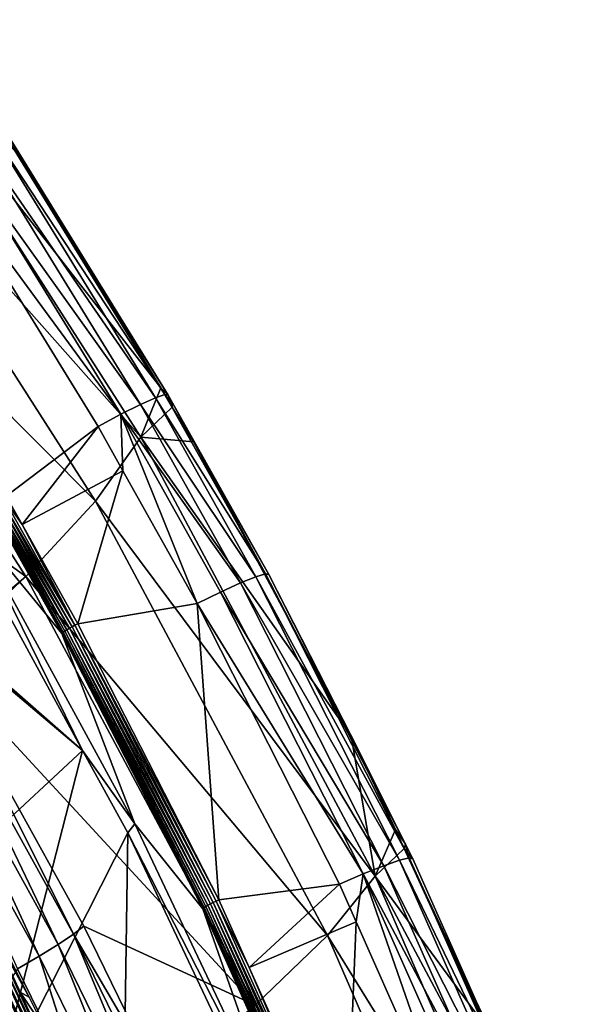
# Model space of a CAD drawing. Units: metres. Extents: x -0.11 to 0.11, y 0 to 0.41.
# Drawn here: x 0.092 to 0.103, y 0.344 to 0.362 of the extents above; entities that cross this region are included whole.
import ezdxf

# ---------------------------------------------------------------- set-up
doc = ezdxf.new("R2010")
doc.units = ezdxf.units.M
doc.layers.add('Object', color=8, linetype='CONTINUOUS')
doc.layers.add('Object_1', color=8, linetype='CONTINUOUS')

msp = doc.modelspace()

# ---------------------------------------------------------------- linework, layer by layer
at = {"layer": 'Object'}
for points in [[(0.089058, 0.360382, 0.041062), (0.09458, 0.354165, 0.03403), (0.089826, 0.361588, 0.034748)], [(0.09458, 0.354165, 0.03403), (0.094931, 0.355041, 0.027953), (0.089826, 0.361588, 0.034748)], [(0.089826, 0.361588, 0.034748), (0.094931, 0.355041, 0.027953), (0.092418, 0.359178, 0.028315)], [(0.089058, 0.360382, 0.041062), (0.087885, 0.358943, 0.047257), (0.09377, 0.35303, 0.040299)], [(0.09377, 0.35303, 0.040299), (0.09458, 0.354165, 0.03403), (0.089058, 0.360382, 0.041062)], [(0.091873, 0.359674, 0.026586), (0.092037, 0.35974, 0.027066), (0.095007, 0.354923, 0.026645)], [(0.092037, 0.35974, 0.027066), (0.092095, 0.359733, 0.027573), (0.095067, 0.354913, 0.027153)], [(0.092037, 0.35974, 0.027066), (0.095067, 0.354913, 0.027153), (0.095007, 0.354923, 0.026645)], [(0.092095, 0.359733, 0.027573), (0.092418, 0.359178, 0.028315), (0.095067, 0.354913, 0.027153)], [(0.091277, 0.359351, 0.025833), (0.091614, 0.359542, 0.026166), (0.094571, 0.354747, 0.025748)], [(0.091614, 0.359542, 0.026166), (0.091873, 0.359674, 0.026586), (0.094838, 0.354866, 0.026167)], [(0.091614, 0.359542, 0.026166), (0.094838, 0.354866, 0.026167), (0.094571, 0.354747, 0.025748)], [(0.091873, 0.359674, 0.026586), (0.095007, 0.354923, 0.026645), (0.094838, 0.354866, 0.026167)], [(0.094223, 0.354573, 0.025416), (0.090883, 0.359115, 0.025608), (0.091277, 0.359351, 0.025833)], [(0.091277, 0.359351, 0.025833), (0.094571, 0.354747, 0.025748), (0.094223, 0.354573, 0.025416)], [(0.092418, 0.359178, 0.028315), (0.094931, 0.355041, 0.027953), (0.095067, 0.354913, 0.027153)], [(0.092182, 0.35312, 0.024487), (0.090883, 0.359115, 0.025608), (0.093817, 0.354357, 0.025193)], [(0.094223, 0.354573, 0.025416), (0.093817, 0.354357, 0.025193), (0.090883, 0.359115, 0.025608)], [(0.087885, 0.358943, 0.047257), (0.087971, 0.354979, 0.052826), (0.092536, 0.35169, 0.046452)], [(0.09377, 0.35303, 0.040299), (0.087885, 0.358943, 0.047257), (0.092536, 0.35169, 0.046452)], [(0.093542, 0.348598, 0.034229), (0.085842, 0.355261, 0.046065), (0.085802, 0.355388, 0.045947)], [(0.093542, 0.348598, 0.034229), (0.085802, 0.355388, 0.045947), (0.091412, 0.352495, 0.03457)], [(0.085849, 0.355228, 0.046104), (0.085842, 0.355261, 0.046065), (0.093542, 0.348598, 0.034229)], [(0.085859, 0.355118, 0.046274), (0.085849, 0.355228, 0.046104), (0.093542, 0.348598, 0.034229)], [(0.085859, 0.355118, 0.046274), (0.093542, 0.348598, 0.034229), (0.085857, 0.355091, 0.046328)], [(0.090273, 0.345563, 0.049136), (0.085857, 0.355091, 0.046328), (0.093542, 0.348598, 0.034229)], [(0.087971, 0.354979, 0.052826), (0.090891, 0.350296, 0.052272), (0.092536, 0.35169, 0.046452)], [(0.095137, 0.354703, 0.027924), (0.094931, 0.355041, 0.027953), (0.09458, 0.354165, 0.03403)], [(0.095067, 0.354913, 0.027153), (0.094931, 0.355041, 0.027953), (0.095137, 0.354703, 0.027924)], [(0.094571, 0.354747, 0.025748), (0.094838, 0.354866, 0.026167), (0.096621, 0.351685, 0.025889)], [(0.094838, 0.354866, 0.026167), (0.095007, 0.354923, 0.026645), (0.096793, 0.351736, 0.026367)], [(0.094838, 0.354866, 0.026167), (0.096793, 0.351736, 0.026367), (0.096621, 0.351685, 0.025889)], [(0.095007, 0.354923, 0.026645), (0.095067, 0.354913, 0.027153), (0.095144, 0.354776, 0.027141)], [(0.095007, 0.354923, 0.026645), (0.095144, 0.354776, 0.027141), (0.096793, 0.351736, 0.026367)], [(0.095067, 0.354913, 0.027153), (0.095137, 0.354703, 0.027924), (0.095144, 0.354776, 0.027141)], [(0.095144, 0.354776, 0.027141), (0.095137, 0.354703, 0.027924), (0.095512, 0.354085, 0.02787)], [(0.095144, 0.354776, 0.027141), (0.096854, 0.351725, 0.026874), (0.096793, 0.351736, 0.026367)], [(0.095144, 0.354776, 0.027141), (0.095512, 0.354085, 0.02787), (0.096854, 0.351725, 0.026874)], [(0.094223, 0.354573, 0.025416), (0.094571, 0.354747, 0.025748), (0.096349, 0.351575, 0.02547)], [(0.094571, 0.354747, 0.025748), (0.096621, 0.351685, 0.025889), (0.096349, 0.351575, 0.02547)], [(0.09458, 0.354165, 0.03403), (0.095512, 0.354085, 0.02787), (0.095137, 0.354703, 0.027924)], [(0.09426, 0.353566, 0.025124), (0.093817, 0.354357, 0.025193), (0.094223, 0.354573, 0.025416)], [(0.09426, 0.353566, 0.025124), (0.094223, 0.354573, 0.025416), (0.095581, 0.351209, 0.024918)], [(0.095581, 0.351209, 0.024918), (0.094223, 0.354573, 0.025416), (0.095994, 0.351413, 0.02514)], [(0.094223, 0.354573, 0.025416), (0.096349, 0.351575, 0.02547), (0.095994, 0.351413, 0.02514)], [(0.092182, 0.35312, 0.024487), (0.093817, 0.354357, 0.025193), (0.092467, 0.352613, 0.024442)], [(0.092467, 0.352613, 0.024442), (0.093817, 0.354357, 0.025193), (0.09426, 0.353566, 0.025124)], [(0.09377, 0.35303, 0.040299), (0.098743, 0.346366, 0.033277), (0.09458, 0.354165, 0.03403)], [(0.098743, 0.346366, 0.033277), (0.09832, 0.348858, 0.027412), (0.09458, 0.354165, 0.03403)], [(0.09458, 0.354165, 0.03403), (0.09832, 0.348858, 0.027412), (0.095512, 0.354085, 0.02787)], [(0.096854, 0.351725, 0.026874), (0.095512, 0.354085, 0.02787), (0.09832, 0.348858, 0.027412)], [(0.092467, 0.352613, 0.024442), (0.09426, 0.353566, 0.025124), (0.093456, 0.35085, 0.024288)], [(0.093456, 0.35085, 0.024288), (0.09426, 0.353566, 0.025124), (0.095581, 0.351209, 0.024918)], [(0.091992, 0.353008, 0.024517), (0.092036, 0.353035, 0.02449), (0.093307, 0.350769, 0.024292)], [(0.092036, 0.353035, 0.02449), (0.092083, 0.353064, 0.024476), (0.093355, 0.350797, 0.024277)], [(0.092036, 0.353035, 0.02449), (0.093355, 0.350797, 0.024277), (0.093307, 0.350769, 0.024292)], [(0.092083, 0.353064, 0.024476), (0.092133, 0.353093, 0.024475), (0.093406, 0.350824, 0.024276)], [(0.092083, 0.353064, 0.024476), (0.093406, 0.350824, 0.024276), (0.093355, 0.350797, 0.024277)], [(0.092133, 0.353093, 0.024475), (0.092182, 0.35312, 0.024487), (0.092467, 0.352613, 0.024442)], [(0.092133, 0.353093, 0.024475), (0.092467, 0.352613, 0.024442), (0.093406, 0.350824, 0.024276)], [(0.09377, 0.35303, 0.040299), (0.092536, 0.35169, 0.046452), (0.097896, 0.345307, 0.039497)], [(0.097896, 0.345307, 0.039497), (0.098743, 0.346366, 0.033277), (0.09377, 0.35303, 0.040299)], [(0.091536, 0.352666, 0.033436), (0.091905, 0.352941, 0.02471), (0.093175, 0.350678, 0.024512)], [(0.093181, 0.350686, 0.024455), (0.091905, 0.352941, 0.02471), (0.091911, 0.352949, 0.024654)], [(0.093181, 0.350686, 0.024455), (0.093175, 0.350678, 0.024512), (0.091905, 0.352941, 0.02471)], [(0.091911, 0.352949, 0.024654), (0.091929, 0.352964, 0.024601), (0.093199, 0.3507, 0.024402)], [(0.091911, 0.352949, 0.024654), (0.093199, 0.3507, 0.024402), (0.093181, 0.350686, 0.024455)], [(0.093227, 0.350719, 0.024356), (0.091929, 0.352964, 0.024601), (0.091956, 0.352984, 0.024554)], [(0.093227, 0.350719, 0.024356), (0.093199, 0.3507, 0.024402), (0.091929, 0.352964, 0.024601)], [(0.091956, 0.352984, 0.024554), (0.091992, 0.353008, 0.024517), (0.093263, 0.350743, 0.024318)], [(0.091956, 0.352984, 0.024554), (0.093263, 0.350743, 0.024318), (0.093227, 0.350719, 0.024356)], [(0.091992, 0.353008, 0.024517), (0.093307, 0.350769, 0.024292), (0.093263, 0.350743, 0.024318)], [(0.093542, 0.348598, 0.034229), (0.091412, 0.352495, 0.03457), (0.091536, 0.352666, 0.033436)], [(0.094471, 0.347295, 0.032966), (0.093542, 0.348598, 0.034229), (0.091536, 0.352666, 0.033436)], [(0.091536, 0.352666, 0.033436), (0.093175, 0.350678, 0.024512), (0.094471, 0.347295, 0.032966)], [(0.092467, 0.352613, 0.024442), (0.093456, 0.35085, 0.024288), (0.093406, 0.350824, 0.024276)], [(0.092536, 0.35169, 0.046452), (0.090891, 0.350296, 0.052272), (0.090942, 0.350204, 0.052261)], [(0.092536, 0.35169, 0.046452), (0.090942, 0.350204, 0.052261), (0.096609, 0.34407, 0.045606)], [(0.097896, 0.345307, 0.039497), (0.092536, 0.35169, 0.046452), (0.096609, 0.34407, 0.045606)], [(0.096349, 0.351575, 0.02547), (0.096621, 0.351685, 0.025889), (0.099175, 0.346645, 0.025448)], [(0.096621, 0.351685, 0.025889), (0.096793, 0.351736, 0.026367), (0.099352, 0.346687, 0.025926)], [(0.096621, 0.351685, 0.025889), (0.099352, 0.346687, 0.025926), (0.099175, 0.346645, 0.025448)], [(0.096793, 0.351736, 0.026367), (0.096854, 0.351725, 0.026874), (0.099283, 0.346933, 0.026456)], [(0.096793, 0.351736, 0.026367), (0.099283, 0.346933, 0.026456), (0.099352, 0.346687, 0.025926)], [(0.096854, 0.351725, 0.026874), (0.09832, 0.348858, 0.027412), (0.099283, 0.346933, 0.026456)], [(0.095994, 0.351413, 0.02514), (0.096349, 0.351575, 0.02547), (0.098896, 0.346548, 0.025031)], [(0.096349, 0.351575, 0.02547), (0.099175, 0.346645, 0.025448), (0.098896, 0.346548, 0.025031)], [(0.095581, 0.351209, 0.024918), (0.095994, 0.351413, 0.02514), (0.098533, 0.346404, 0.024702)], [(0.095994, 0.351413, 0.02514), (0.098896, 0.346548, 0.025031), (0.098533, 0.346404, 0.024702)], [(0.093456, 0.35085, 0.024288), (0.095581, 0.351209, 0.024918), (0.095967, 0.345942, 0.023856)], [(0.095967, 0.345942, 0.023856), (0.095581, 0.351209, 0.024918), (0.098109, 0.346222, 0.024482)], [(0.098533, 0.346404, 0.024702), (0.098109, 0.346222, 0.024482), (0.095581, 0.351209, 0.024918)], [(0.093263, 0.350743, 0.024318), (0.093307, 0.350769, 0.024292), (0.095814, 0.345869, 0.02386)], [(0.093307, 0.350769, 0.024292), (0.093355, 0.350797, 0.024277), (0.095864, 0.345894, 0.023846)], [(0.093307, 0.350769, 0.024292), (0.095864, 0.345894, 0.023846), (0.095814, 0.345869, 0.02386)], [(0.093355, 0.350797, 0.024277), (0.093406, 0.350824, 0.024276), (0.095916, 0.345919, 0.023844)], [(0.093355, 0.350797, 0.024277), (0.095916, 0.345919, 0.023844), (0.095864, 0.345894, 0.023846)], [(0.093406, 0.350824, 0.024276), (0.093456, 0.35085, 0.024288), (0.095967, 0.345942, 0.023856)], [(0.093406, 0.350824, 0.024276), (0.095967, 0.345942, 0.023856), (0.095916, 0.345919, 0.023844)], [(0.095685, 0.345792, 0.024024), (0.093175, 0.350678, 0.024512), (0.093181, 0.350686, 0.024455)], [(0.094471, 0.347295, 0.032966), (0.093175, 0.350678, 0.024512), (0.095679, 0.345784, 0.024081)], [(0.095685, 0.345792, 0.024024), (0.095679, 0.345784, 0.024081), (0.093175, 0.350678, 0.024512)], [(0.093181, 0.350686, 0.024455), (0.093199, 0.3507, 0.024402), (0.095703, 0.345805, 0.023972)], [(0.093181, 0.350686, 0.024455), (0.095703, 0.345805, 0.023972), (0.095685, 0.345792, 0.024024)], [(0.095732, 0.345823, 0.023925), (0.093199, 0.3507, 0.024402), (0.093227, 0.350719, 0.024356)], [(0.095732, 0.345823, 0.023925), (0.095703, 0.345805, 0.023972), (0.093199, 0.3507, 0.024402)], [(0.093227, 0.350719, 0.024356), (0.093263, 0.350743, 0.024318), (0.095769, 0.345845, 0.023887)], [(0.093227, 0.350719, 0.024356), (0.095769, 0.345845, 0.023887), (0.095732, 0.345823, 0.023925)], [(0.093263, 0.350743, 0.024318), (0.095814, 0.345869, 0.02386), (0.095769, 0.345845, 0.023887)], [(0.09311, 0.34515, 0.052466), (0.090713, 0.350142, 0.052688), (0.090452, 0.349946, 0.053037)], [(0.093378, 0.345331, 0.052117), (0.090942, 0.350204, 0.052261), (0.090713, 0.350142, 0.052688)], [(0.09311, 0.34515, 0.052466), (0.093378, 0.345331, 0.052117), (0.090713, 0.350142, 0.052688)], [(0.096609, 0.34407, 0.045606), (0.090942, 0.350204, 0.052261), (0.093562, 0.345477, 0.051702)], [(0.093378, 0.345331, 0.052117), (0.093562, 0.345477, 0.051702), (0.090942, 0.350204, 0.052261)], [(0.092771, 0.344942, 0.05273), (0.090452, 0.349946, 0.053037), (0.090122, 0.34972, 0.0533)], [(0.092771, 0.344942, 0.05273), (0.09311, 0.34515, 0.052466), (0.090452, 0.349946, 0.053037)], [(0.092383, 0.344719, 0.052893), (0.092771, 0.344942, 0.05273), (0.090122, 0.34972, 0.0533)], [(0.099283, 0.346933, 0.026456), (0.09832, 0.348858, 0.027412), (0.099104, 0.347191, 0.027266)], [(0.098743, 0.346366, 0.033277), (0.099104, 0.347191, 0.027266), (0.09832, 0.348858, 0.027412)], [(0.090273, 0.345563, 0.049136), (0.093542, 0.348598, 0.034229), (0.091944, 0.342405, 0.048758)], [(0.091944, 0.342405, 0.048758), (0.093542, 0.348598, 0.034229), (0.094344, 0.347131, 0.034101)], [(0.094471, 0.347295, 0.032966), (0.094344, 0.347131, 0.034101), (0.093542, 0.348598, 0.034229)], [(0.09709, 0.341764, 0.032482), (0.094344, 0.347131, 0.034101), (0.094471, 0.347295, 0.032966)], [(0.094471, 0.347295, 0.032966), (0.095679, 0.345784, 0.024081), (0.09709, 0.341764, 0.032482)], [(0.091944, 0.342405, 0.048758), (0.094344, 0.347131, 0.034101), (0.094207, 0.337514, 0.048173)], [(0.094207, 0.337514, 0.048173), (0.094344, 0.347131, 0.034101), (0.096959, 0.341607, 0.033617)], [(0.09709, 0.341764, 0.032482), (0.096959, 0.341607, 0.033617), (0.094344, 0.347131, 0.034101)], [(0.099262, 0.346855, 0.027237), (0.099104, 0.347191, 0.027266), (0.098743, 0.346366, 0.033277)], [(0.099283, 0.346933, 0.026456), (0.099104, 0.347191, 0.027266), (0.099262, 0.346855, 0.027237)], [(0.099262, 0.346855, 0.027237), (0.099415, 0.346673, 0.026433), (0.099283, 0.346933, 0.026456)], [(0.099283, 0.346933, 0.026456), (0.099415, 0.346673, 0.026433), (0.099352, 0.346687, 0.025926)], [(0.098743, 0.346366, 0.033277), (0.100828, 0.343528, 0.026946), (0.099262, 0.346855, 0.027237)], [(0.100828, 0.343528, 0.026946), (0.101702, 0.341528, 0.025984), (0.099262, 0.346855, 0.027237)], [(0.099262, 0.346855, 0.027237), (0.101702, 0.341528, 0.025984), (0.099415, 0.346673, 0.026433)], [(0.098896, 0.346548, 0.025031), (0.099175, 0.346645, 0.025448), (0.101456, 0.341513, 0.025)], [(0.099175, 0.346645, 0.025448), (0.099352, 0.346687, 0.025926), (0.101637, 0.341546, 0.025477)], [(0.099175, 0.346645, 0.025448), (0.101637, 0.341546, 0.025477), (0.101456, 0.341513, 0.025)], [(0.099352, 0.346687, 0.025926), (0.099415, 0.346673, 0.026433), (0.101702, 0.341528, 0.025984)], [(0.099352, 0.346687, 0.025926), (0.101702, 0.341528, 0.025984), (0.101637, 0.341546, 0.025477)], [(0.098533, 0.346404, 0.024702), (0.098406, 0.345553, 0.024424), (0.098109, 0.346222, 0.024482)], [(0.098533, 0.346404, 0.024702), (0.100365, 0.341145, 0.024039), (0.098406, 0.345553, 0.024424)], [(0.098533, 0.346404, 0.024702), (0.098896, 0.346548, 0.025031), (0.101171, 0.341431, 0.024584)], [(0.100799, 0.341305, 0.024257), (0.100365, 0.341145, 0.024039), (0.098533, 0.346404, 0.024702)], [(0.098533, 0.346404, 0.024702), (0.101171, 0.341431, 0.024584), (0.100799, 0.341305, 0.024257)], [(0.098896, 0.346548, 0.025031), (0.101456, 0.341513, 0.025), (0.101171, 0.341431, 0.024584)], [(0.095967, 0.345942, 0.023856), (0.098109, 0.346222, 0.024482), (0.096505, 0.344739, 0.02375)], [(0.096505, 0.344739, 0.02375), (0.098109, 0.346222, 0.024482), (0.098406, 0.345553, 0.024424)], [(0.097896, 0.345307, 0.039497), (0.102269, 0.338247, 0.032492), (0.098743, 0.346366, 0.033277)], [(0.102269, 0.338247, 0.032492), (0.102659, 0.339026, 0.026552), (0.098743, 0.346366, 0.033277)], [(0.098743, 0.346366, 0.033277), (0.102659, 0.339026, 0.026552), (0.100828, 0.343528, 0.026946)], [(0.095769, 0.345845, 0.023887), (0.095814, 0.345869, 0.02386), (0.098059, 0.340854, 0.023418)], [(0.095814, 0.345869, 0.02386), (0.095864, 0.345894, 0.023846), (0.098109, 0.340876, 0.023403)], [(0.095814, 0.345869, 0.02386), (0.098109, 0.340876, 0.023403), (0.098059, 0.340854, 0.023418)], [(0.095864, 0.345894, 0.023846), (0.095916, 0.345919, 0.023844), (0.098162, 0.340899, 0.023401)], [(0.095864, 0.345894, 0.023846), (0.098162, 0.340899, 0.023401), (0.098109, 0.340876, 0.023403)], [(0.095916, 0.345919, 0.023844), (0.095967, 0.345942, 0.023856), (0.096505, 0.344739, 0.02375)], [(0.095916, 0.345919, 0.023844), (0.096505, 0.344739, 0.02375), (0.098162, 0.340899, 0.023401)], [(0.095685, 0.345792, 0.024024), (0.09713, 0.342541, 0.023795), (0.095679, 0.345784, 0.024081)], [(0.095679, 0.345784, 0.024081), (0.09713, 0.342541, 0.023795), (0.09709, 0.341764, 0.032482)], [(0.095685, 0.345792, 0.024024), (0.095703, 0.345805, 0.023972), (0.097945, 0.340797, 0.02353)], [(0.097926, 0.340784, 0.023583), (0.09713, 0.342541, 0.023795), (0.095685, 0.345792, 0.024024)], [(0.095685, 0.345792, 0.024024), (0.097945, 0.340797, 0.02353), (0.097926, 0.340784, 0.023583)], [(0.097974, 0.340813, 0.023483), (0.095703, 0.345805, 0.023972), (0.095732, 0.345823, 0.023925)], [(0.097974, 0.340813, 0.023483), (0.097945, 0.340797, 0.02353), (0.095703, 0.345805, 0.023972)], [(0.095732, 0.345823, 0.023925), (0.095769, 0.345845, 0.023887), (0.098013, 0.340832, 0.023445)], [(0.095732, 0.345823, 0.023925), (0.098013, 0.340832, 0.023445), (0.097974, 0.340813, 0.023483)], [(0.095769, 0.345845, 0.023887), (0.098059, 0.340854, 0.023418), (0.098013, 0.340832, 0.023445)], [(0.096505, 0.344739, 0.02375), (0.098406, 0.345553, 0.024424), (0.098215, 0.340919, 0.023413)], [(0.098215, 0.340919, 0.023413), (0.098406, 0.345553, 0.024424), (0.100365, 0.341145, 0.024039)], [(0.095516, 0.340222, 0.05188), (0.093378, 0.345331, 0.052117), (0.09311, 0.34515, 0.052466)], [(0.094921, 0.342695, 0.051373), (0.093562, 0.345477, 0.051702), (0.093378, 0.345331, 0.052117)], [(0.095791, 0.34039, 0.051531), (0.094921, 0.342695, 0.051373), (0.093378, 0.345331, 0.052117)], [(0.095516, 0.340222, 0.05188), (0.095791, 0.34039, 0.051531), (0.093378, 0.345331, 0.052117)], [(0.096609, 0.34407, 0.045606), (0.093562, 0.345477, 0.051702), (0.094921, 0.342695, 0.051373)], [(0.09517, 0.340033, 0.052144), (0.09311, 0.34515, 0.052466), (0.092771, 0.344942, 0.05273)], [(0.09517, 0.340033, 0.052144), (0.095516, 0.340222, 0.05188), (0.09311, 0.34515, 0.052466)], [(0.097896, 0.345307, 0.039497), (0.096609, 0.34407, 0.045606), (0.101391, 0.337267, 0.038663)], [(0.101391, 0.337267, 0.038663), (0.102269, 0.338247, 0.032492), (0.097896, 0.345307, 0.039497)], [(0.093714, 0.341997, 0.052567), (0.092771, 0.344942, 0.05273), (0.092383, 0.344719, 0.052893)], [(0.093714, 0.341997, 0.052567), (0.09517, 0.340033, 0.052144), (0.092771, 0.344942, 0.05273)], [(0.08907, 0.339646, 0.053657), (0.093714, 0.341997, 0.052567), (0.092383, 0.344719, 0.052893)], [(0.098162, 0.340899, 0.023401), (0.096505, 0.344739, 0.02375), (0.098215, 0.340919, 0.023413)]]:
    msp.add_3dface(points, dxfattribs=at)
at = {"layer": 'Object_1'}
for points in [[(0.09259, 0.344213, 0.024816), (0.091886, 0.345478, 0.023019), (0.090735, 0.347901, 0.02514)], [(0.091748, 0.345439, 0.022696), (0.093917, 0.340762, 0.022285), (0.091662, 0.345403, 0.022621)], [(0.091662, 0.345403, 0.022621), (0.093917, 0.340762, 0.022285), (0.093829, 0.340731, 0.02221)], [(0.091662, 0.345403, 0.022621), (0.093829, 0.340731, 0.02221), (0.092319, 0.343729, 0.022427)], [(0.091817, 0.345464, 0.022792), (0.093987, 0.340784, 0.022379), (0.091748, 0.345439, 0.022696)], [(0.091748, 0.345439, 0.022696), (0.093987, 0.340784, 0.022379), (0.093917, 0.340762, 0.022285)], [(0.091863, 0.345478, 0.022901), (0.094035, 0.340795, 0.022489), (0.091817, 0.345464, 0.022792)], [(0.091817, 0.345464, 0.022792), (0.094035, 0.340795, 0.022489), (0.093987, 0.340784, 0.022379)], [(0.091886, 0.345478, 0.023019), (0.09243, 0.344304, 0.022916), (0.091863, 0.345478, 0.022901)], [(0.091863, 0.345478, 0.022901), (0.09243, 0.344304, 0.022916), (0.094035, 0.340795, 0.022489)], [(0.09259, 0.344213, 0.024816), (0.09243, 0.344304, 0.022916), (0.091886, 0.345478, 0.023019)], [(0.092879, 0.343639, 0.024765), (0.094058, 0.340795, 0.022607), (0.09243, 0.344304, 0.022916)], [(0.092879, 0.343639, 0.024765), (0.09243, 0.344304, 0.022916), (0.09259, 0.344213, 0.024816)], [(0.09243, 0.344304, 0.022916), (0.094058, 0.340795, 0.022607), (0.094035, 0.340795, 0.022489)], [(0.089505, 0.335473, 0.024621), (0.091105, 0.344117, 0.022334), (0.093219, 0.33945, 0.021923)], [(0.093331, 0.3395, 0.021881), (0.091105, 0.344117, 0.022334), (0.091214, 0.344173, 0.022292)], [(0.093331, 0.3395, 0.021881), (0.093219, 0.33945, 0.021923), (0.091105, 0.344117, 0.022334)], [(0.093449, 0.339552, 0.021871), (0.091214, 0.344173, 0.022292), (0.09133, 0.34423, 0.022282)], [(0.093449, 0.339552, 0.021871), (0.093331, 0.3395, 0.021881), (0.091214, 0.344173, 0.022292)], [(0.0918, 0.343503, 0.022238), (0.093449, 0.339552, 0.021871), (0.09133, 0.34423, 0.022282)]]:
    msp.add_3dface(points, dxfattribs=at)

doc.saveas('drawing.dxf')
